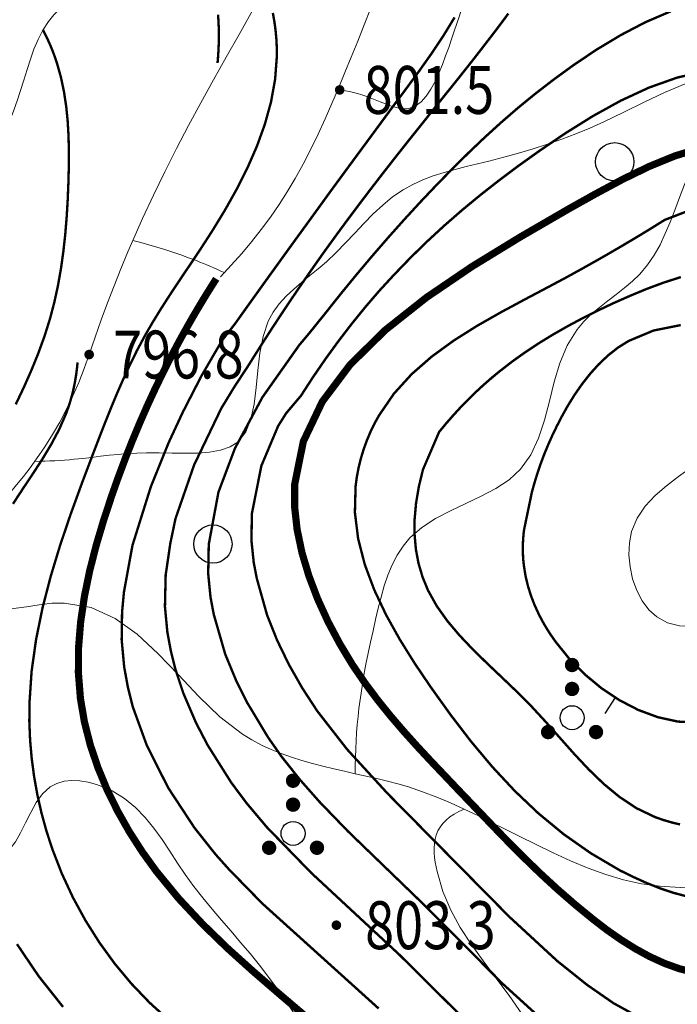
# Model space of a CAD drawing. Extents: x 36625626 to 36630339, y 3119527 to 3122451.
# Drawn here: x 36627091 to 36627146, y 3120050 to 3120133 of the extents above; entities that cross this region are included whole.
import ezdxf
from ezdxf.enums import TextEntityAlignment as Align

# ---------------------------------------------------------------- set-up
doc = ezdxf.new("R2010")
doc.units = 0
doc.header["$LTSCALE"] = 2
doc.layers.get('0').update_dxf_attribs({"linetype": 'CONTINUOUS'})
for name, color, linetype in [('DGX', 254, 'CONTINUOUS'), ('DGXJ', 253, 'CONTINUOUS'), ('DMTZ', 253, 'CONTINUOUS'), ('GCD', 250, 'CONTINUOUS'), ('ZBTZ', 253, 'CONTINUOUS')]:
    doc.layers.add(name, color=color, linetype=linetype)
doc.styles.add('HZ', font='rs.shx', dxfattribs={"width": 0.8, "bigfont": 'hztxt.shx'})
doc.linetypes.add('10421', pattern='A,2,[150,AAA.SHX,S=1,R=0,X=0,Y=1],1e-11', length=2)
doc.linetypes.add('1161', pattern='A,0,[149,AAA.SHX,S=0.15,R=0,X=0,Y=0],-1.6', length=1.6)

# ---------------------------------------------------------------- blocks, each defined once
blk = doc.blocks.new('GC200')
at = {"linetype": 'Continuous', "const_width": 0.2, "flags": 128}
blk.add_lwpolyline([(-0.1, 0, 1), (0.1, 0, 1)], format="xyb", close=True, dxfattribs=at)
blk = doc.blocks.new('GC160')
at = {"const_width": 0.3}
for points in [[(-0.15, 2.2, 1), (0.15, 2.2, 1)], [(-0.15, 1.2, 1), (0.15, 1.2, 1)], [(-1.15, -0.6, 1), (-0.85, -0.6, 1)], [(0.85, -0.6, 1), (1.15, -0.6, 1)]]:
    blk.add_lwpolyline(points, format="xyb", close=True, dxfattribs=at)
blk.add_circle((0, 0), 0.5)
blk = doc.blocks.new('GC122')
blk.add_circle((0, 0), 0.8)

msp = doc.modelspace()

# ---------------------------------------------------------------- linework, layer by layer
at = {"layer": 'DGX', "linetype": 'Continuous'}
msp.add_line((36627141.186, 3120076.051, 816), (36627140.299, 3120074.72, 816), dxfattribs=at)
at = {"layer": 'DGX', "linetype": 'Continuous', "lineweight": 0, "const_width": 0.2, "flags": 128}
for points, elevation in [([(36627103.874, 3120049.112), (36627102.269, 3120050.567), (36627100.766, 3120052.137), (36627099.369, 3120053.812), (36627098.084, 3120055.581), (36627096.914, 3120057.435), (36627095.865, 3120059.362), (36627094.942, 3120061.352), (36627094.149, 3120063.395), (36627093.667, 3120064.876), (36627093.253, 3120066.374), (36627092.909, 3120067.888), (36627092.635, 3120069.412), (36627092.431, 3120070.943), (36627092.296, 3120072.479), (36627092.233, 3120074.015), (36627092.24, 3120075.548), (36627092.421, 3120078.23), (36627092.795, 3120080.892), (36627093.336, 3120083.536), (36627094.017, 3120086.163), (36627094.81, 3120088.773), (36627095.689, 3120091.367), (36627096.627, 3120093.946), (36627097.597, 3120096.51), (36627098.076, 3120097.757), (36627098.56, 3120098.998), (36627099.055, 3120100.231), (36627099.564, 3120101.453), (36627100.094, 3120102.662), (36627100.647, 3120103.855), (36627101.229, 3120105.03), (36627101.845, 3120106.184), (36627102.497, 3120107.316), (36627103.18, 3120108.431), (36627103.887, 3120109.534), (36627104.613, 3120110.631), (36627105.349, 3120111.728), (36627106.089, 3120112.831), (36627106.827, 3120113.945), (36627107.555, 3120115.077), (36627108.587, 3120116.768), (36627109.561, 3120118.503), (36627110.455, 3120120.277), (36627111.246, 3120122.085), (36627111.909, 3120123.92), (36627112.423, 3120125.779), (36627112.763, 3120127.656), (36627112.908, 3120129.545), (36627112.907, 3120130.277), (36627112.872, 3120131.011), (36627112.806, 3120131.746), (36627112.706, 3120132.481), (36627112.574, 3120133.218)], 798), ([(36627127.761, 3120132.844), (36627126.812, 3120131.291), (36627125.797, 3120129.774), (36627124.74, 3120128.282), (36627123.664, 3120126.819), (36627122.753, 3120125.597), (36627121.846, 3120124.365), (36627120.939, 3120123.135), (36627120.035, 3120121.908), (36627119.131, 3120120.682), (36627118.23, 3120119.456), (36627117.33, 3120118.23), (36627116.432, 3120116.988), (36627115.423, 3120115.596), (36627114.416, 3120114.212), (36627113.412, 3120112.825), (36627112.409, 3120111.435), (36627111.408, 3120110.043), (36627110.409, 3120108.648), (36627109.412, 3120107.25), (36627108.358, 3120105.896), (36627108.302, 3120105.807), (36627106.603, 3120102.887), (36627105.054, 3120099.876), (36627103.865, 3120097.316), (36627102.381, 3120093.642), (36627100.851, 3120088.765), (36627100.135, 3120084.848), (36627099.978, 3120083.148), (36627099.946, 3120080.871), (36627100.154, 3120078.605), (36627100.46, 3120076.925), (36627100.875, 3120075.268), (36627102.04, 3120072.061), (36627103.831, 3120068.505), (36627106.017, 3120065.178), (36627107.783, 3120062.95), (36627108.921, 3120061.679), (36627111.702, 3120058.834), (36627121.416, 3120050.07)], 802), ([(36627132.254, 3120133.166), (36627131.652, 3120132.359), (36627131.051, 3120131.561), (36627130.364, 3120130.67), (36627129.675, 3120129.777), (36627128.98, 3120128.891), (36627128.281, 3120128.009), (36627127.579, 3120127.131), (36627126.874, 3120126.255), (36627126.169, 3120125.38), (36627125.468, 3120124.495), (36627124.518, 3120123.308), (36627123.568, 3120122.113), (36627122.623, 3120120.915), (36627121.684, 3120119.711), (36627120.752, 3120118.502), (36627119.827, 3120117.286), (36627118.911, 3120116.065), (36627118.002, 3120114.833), (36627116.872, 3120113.275), (36627115.762, 3120111.703), (36627114.669, 3120110.12), (36627113.593, 3120108.525), (36627112.534, 3120106.918), (36627111.492, 3120105.3), (36627110.467, 3120103.669), (36627109.406, 3120102.06), (36627108.271, 3120100.198), (36627105.998, 3120095.467), (36627104.439, 3120090.973), (36627104.007, 3120088.897), (36627103.622, 3120086.274), (36627103.561, 3120083.624), (36627103.762, 3120081.512), (36627104.051, 3120079.947), (36627104.434, 3120078.401), (36627105.104, 3120076.388), (36627106.147, 3120073.951), (36627107.126, 3120072.069), (36627109.105, 3120068.933), (36627110.372, 3120067.235), (36627112.078, 3120065.21), (36627115.767, 3120061.414), (36627123.147, 3120054.563), (36627131.057, 3120046.715)], 804), ([(36627145.834, 3120133.357), (36627143.713, 3120132.446), (36627141.628, 3120131.357), (36627139.601, 3120130.138), (36627137.656, 3120128.829), (36627136.058, 3120127.666), (36627134.53, 3120126.49), (36627133.062, 3120125.291), (36627131.648, 3120124.068), (36627130.277, 3120122.822), (36627128.944, 3120121.553), (36627127.64, 3120120.262), (36627126.357, 3120118.958), (36627124.967, 3120117.494), (36627123.591, 3120115.999), (36627122.231, 3120114.477), (36627120.886, 3120112.927), (36627119.557, 3120111.351), (36627118.243, 3120109.747), (36627116.945, 3120108.115), (36627115.627, 3120106.48), (36627114.778, 3120105.47), (36627111.715, 3120101.134), (36627109.408, 3120096.852), (36627108.028, 3120093.181), (36627107.222, 3120088.834), (36627107.175, 3120086.376), (36627107.369, 3120084.418), (36627107.643, 3120082.968), (36627108.597, 3120079.663), (36627109.538, 3120077.391), (36627110.42, 3120075.634), (36627112.194, 3120072.689), (36627113.323, 3120071.083), (36627114.854, 3120069.165), (36627116.478, 3120067.326), (36627118.866, 3120064.856), (36627125.228, 3120058.712), (36627131.827, 3120052.09), (36627135.471, 3120048.785)], 806), ([(36627107.999, 3120133.069), (36627108.031, 3120132.565), (36627108.053, 3120132.061), (36627108.063, 3120131.557), (36627108.063, 3120131.053), (36627108.052, 3120130.549), (36627108.031, 3120130.045), (36627107.998, 3120129.542), (36627107.955, 3120129.038)], 796), ([(36627091.095, 3120100.52), (36627091.761, 3120101.924), (36627092.389, 3120103.338), (36627092.971, 3120104.765), (36627093.497, 3120106.209), (36627093.957, 3120107.672), (36627094.321, 3120109.054), (36627094.625, 3120110.454), (36627094.875, 3120111.869), (36627095.075, 3120113.296), (36627095.233, 3120114.736), (36627095.352, 3120116.184), (36627095.439, 3120117.641), (36627095.498, 3120119.103), (36627095.53, 3120120.372), (36627095.536, 3120121.64), (36627095.508, 3120122.904), (36627095.436, 3120124.16), (36627095.312, 3120125.405), (36627095.126, 3120126.636), (36627094.87, 3120127.849), (36627094.534, 3120129.041), (36627094.416, 3120129.394), (36627094.29, 3120129.745), (36627094.157, 3120130.093), (36627094.015, 3120130.439), (36627093.865, 3120130.783), (36627093.707, 3120131.125), (36627093.542, 3120131.465), (36627093.368, 3120131.802)], 794), ([(36627148.742, 3120128.351), (36627146.369, 3120127.82), (36627143.994, 3120126.977), (36627141.637, 3120125.885), (36627139.317, 3120124.603), (36627137.055, 3120123.191), (36627134.872, 3120121.715), (36627133.163, 3120120.495), (36627131.515, 3120119.264), (36627129.924, 3120118.017), (36627128.387, 3120116.749), (36627126.901, 3120115.454), (36627125.462, 3120114.128), (36627124.068, 3120112.765), (36627122.715, 3120111.362), (36627121.503, 3120110.049), (36627120.326, 3120108.68), (36627119.181, 3120107.271), (36627118.069, 3120105.824), (36627116.988, 3120104.337), (36627115.939, 3120102.81), (36627114.922, 3120101.244), (36627113.687, 3120099.783), (36627113.02, 3120098.722), (36627111.616, 3120095.389), (36627110.822, 3120091.393), (36627110.79, 3120089.129), (36627110.977, 3120087.325), (36627111.234, 3120085.99), (36627112.091, 3120082.937), (36627112.929, 3120080.832), (36627113.918, 3120078.793), (36627115.039, 3120076.826), (36627116.275, 3120074.93), (36627118.776, 3120071.718), (36627122.138, 3120068.049), (36627132.331, 3120057.732), (36627136.331, 3120054.044), (36627138.806, 3120052.061), (36627141.039, 3120050.513), (36627143.813, 3120048.988)], 808), ([(36627147.217, 3120116.662), (36627145.313, 3120115.93), (36627144.17, 3120115.216), (36627143.014, 3120114.514), (36627141.843, 3120113.817), (36627140.656, 3120113.126), (36627139.454, 3120112.439), (36627138.237, 3120111.757), (36627137.005, 3120111.08), (36627135.76, 3120110.416), (36627133.703, 3120109.33), (36627131.646, 3120108.225), (36627129.625, 3120107.075), (36627127.681, 3120105.848), (36627125.852, 3120104.517), (36627124.175, 3120103.05), (36627122.691, 3120101.419), (36627121.439, 3120099.592), (36627121.066, 3120098.92), (36627120.726, 3120098.215), (36627120.422, 3120097.49), (36627120.155, 3120096.749), (36627119.927, 3120095.995), (36627119.739, 3120095.233), (36627119.592, 3120094.466), (36627119.489, 3120093.687), (36627119.431, 3120091.48), (36627119.703, 3120089.3), (36627120.258, 3120087.145), (36627121.052, 3120085.021), (36627122.042, 3120082.933), (36627123.185, 3120080.884), (36627124.436, 3120078.881), (36627125.755, 3120076.932), (36627127.414, 3120074.616), (36627129.128, 3120072.379), (36627130.914, 3120070.25), (36627132.789, 3120068.239), (36627134.773, 3120066.358), (36627136.885, 3120064.619), (36627139.145, 3120063.035), (36627141.575, 3120061.604), (36627142.678, 3120061.062), (36627143.807, 3120060.551), (36627144.957, 3120060.097), (36627146.119, 3120059.711), (36627147.287, 3120059.405)], 812), ([(36627146.66, 3120111.154), (36627145.23, 3120110.695), (36627143.812, 3120110.168), (36627142.41, 3120109.587), (36627141.029, 3120108.976), (36627139.741, 3120108.367), (36627138.473, 3120107.731), (36627137.228, 3120107.067), (36627136.008, 3120106.371), (36627134.817, 3120105.642), (36627133.655, 3120104.874), (36627132.526, 3120104.067), (36627131.428, 3120103.213), (36627130.761, 3120102.659), (36627130.106, 3120102.082), (36627129.465, 3120101.487), (36627128.838, 3120100.872), (36627128.225, 3120100.24), (36627127.627, 3120099.588), (36627127.043, 3120098.918), (36627126.47, 3120098.225), (36627125.117, 3120095.079), (36627124.773, 3120093.659), (36627124.54, 3120092.277), (36627124.421, 3120090.944), (36627124.416, 3120089.661), (36627124.525, 3120088.427), (36627124.747, 3120087.243), (36627125.083, 3120086.108), (36627125.531, 3120085.011), (36627126.263, 3120083.691), (36627127.155, 3120082.437), (36627128.172, 3120081.232), (36627129.286, 3120080.06), (36627130.465, 3120078.906), (36627131.68, 3120077.753), (36627132.9, 3120076.587), (36627134.1, 3120075.391), (36627135.349, 3120074.036), (36627136.558, 3120072.674), (36627137.756, 3120071.328), (36627138.97, 3120070.032), (36627140.226, 3120068.821), (36627141.552, 3120067.729), (36627142.973, 3120066.791), (36627144.513, 3120066.055), (36627145.187, 3120065.82), (36627145.883, 3120065.613), (36627146.594, 3120065.444)], 814), ([(36627148.089, 3120073.943), (36627146.418, 3120074.033), (36627144.754, 3120074.396), (36627143.118, 3120075), (36627141.535, 3120075.819), (36627140.027, 3120076.824), (36627138.62, 3120077.99), (36627137.335, 3120079.288), (36627136.201, 3120080.697), (36627135.692, 3120081.426), (36627135.23, 3120082.18), (36627134.817, 3120082.951), (36627134.454, 3120083.738), (36627134.143, 3120084.539), (36627133.888, 3120085.354), (36627133.69, 3120086.18), (36627133.554, 3120087.023), (36627133.509, 3120087.402), (36627133.48, 3120087.78), (36627133.464, 3120088.159), (36627133.459, 3120088.54), (36627133.467, 3120088.923), (36627133.488, 3120089.308), (36627133.521, 3120089.695), (36627133.569, 3120090.08), (36627134.22, 3120093.211), (36627134.443, 3120094.001), (36627134.687, 3120094.793), (36627134.956, 3120095.579), (36627135.25, 3120096.359), (36627135.569, 3120097.133), (36627135.912, 3120097.901), (36627136.279, 3120098.663), (36627136.669, 3120099.427), (36627137.208, 3120100.394), (36627137.787, 3120101.326), (36627138.412, 3120102.224), (36627139.084, 3120103.079), (36627139.807, 3120103.879), (36627140.582, 3120104.613), (36627141.413, 3120105.269), (36627142.3, 3120105.821), (36627144.38, 3120106.692), (36627146.654, 3120107.146)], 816), ([(36627096.259, 3120104.027), (36627096.204, 3120103.468), (36627096.131, 3120102.917), (36627096.04, 3120102.374), (36627095.93, 3120101.837), (36627095.801, 3120101.308), (36627095.655, 3120100.787), (36627095.489, 3120100.273), (36627095.306, 3120099.766), (36627094.729, 3120098.443), (36627094.048, 3120097.162), (36627093.293, 3120095.91), (36627092.492, 3120094.676), (36627091.672, 3120093.447), (36627090.864, 3120092.213)], 796), ([(36627091.202, 3120055.447), (36627093.014, 3120052.767), (36627095.047, 3120050.207)], 796)]:
    msp.add_lwpolyline(points, dxfattribs=dict(at, elevation=elevation))
at = {"layer": 'DGXJ', "linetype": 'Continuous', "lineweight": 0, "const_width": 0.6, "flags": 128}
for points, elevation in [([(36627148.284, 3120121.922), (36627146.174, 3120121.276), (36627144.016, 3120120.393), (36627141.821, 3120119.327), (36627139.599, 3120118.137), (36627137.365, 3120116.89), (36627133.231, 3120114.493), (36627129.204, 3120112.028), (36627125.412, 3120109.453), (36627121.982, 3120106.738), (36627119.039, 3120103.849), (36627116.71, 3120100.756), (36627115.122, 3120097.425), (36627114.398, 3120093.834), (36627114.393, 3120091.988), (36627114.602, 3120090.084), (36627115.006, 3120088.15), (36627115.585, 3120086.208), (36627116.317, 3120084.278), (36627117.184, 3120082.381), (36627118.165, 3120080.538), (36627119.238, 3120078.761), (36627120.238, 3120077.301), (36627121.285, 3120075.895), (36627122.373, 3120074.542), (36627123.495, 3120073.233), (36627124.642, 3120071.957), (36627125.807, 3120070.706), (36627126.984, 3120069.469), (36627128.162, 3120068.227), (36627129.485, 3120066.85), (36627130.815, 3120065.459), (36627132.157, 3120064.075), (36627133.522, 3120062.703), (36627134.918, 3120061.353), (36627136.355, 3120060.029), (36627137.842, 3120058.738), (36627139.391, 3120057.473), (36627140.505, 3120056.619), (36627141.651, 3120055.821), (36627142.829, 3120055.081), (36627144.038, 3120054.417), (36627145.279, 3120053.848), (36627146.549, 3120053.39), (36627147.85, 3120053.063)], 810), ([(36627107.846, 3120111.012), (36627107.36, 3120110.247), (36627106.883, 3120109.479), (36627106.415, 3120108.706), (36627105.956, 3120107.929), (36627105.507, 3120107.148), (36627105.067, 3120106.363), (36627104.636, 3120105.573), (36627104.214, 3120104.78), (36627103.483, 3120103.351), (36627102.78, 3120101.908), (36627102.105, 3120100.451), (36627101.458, 3120098.978), (36627100.837, 3120097.491), (36627100.242, 3120095.987), (36627099.672, 3120094.466), (36627099.127, 3120092.928), (36627098.442, 3120090.855), (36627097.818, 3120088.757), (36627097.277, 3120086.639), (36627096.838, 3120084.508), (36627096.52, 3120082.369), (36627096.345, 3120080.229), (36627096.331, 3120078.094), (36627096.5, 3120075.97), (36627096.828, 3120074.034), (36627097.313, 3120072.119), (36627097.944, 3120070.235), (36627098.708, 3120068.388), (36627099.592, 3120066.587), (36627100.583, 3120064.839), (36627101.67, 3120063.151), (36627102.839, 3120061.533), (36627104.707, 3120059.258), (36627106.704, 3120057.122), (36627108.801, 3120055.09), (36627110.974, 3120053.133), (36627113.196, 3120051.217), (36627115.439, 3120049.311)], 800)]:
    msp.add_lwpolyline(points, dxfattribs=dict(at, elevation=elevation))
at = {"layer": 'DMTZ', "linetype": '10421', "lineweight": 0, "flags": 128}
for points, elevation in [([(36627097.229, 3120104.686), (36627097.722, 3120106.136), (36627098.233, 3120107.578), (36627098.763, 3120109.011), (36627099.311, 3120110.435), (36627099.877, 3120111.85), (36627100.461, 3120113.257), (36627101.064, 3120114.655), (36627101.685, 3120116.044), (36627102.6, 3120118.006), (36627103.548, 3120119.953), (36627104.527, 3120121.886), (36627105.532, 3120123.808), (36627106.561, 3120125.72), (36627107.609, 3120127.625), (36627108.673, 3120129.525), (36627109.75, 3120131.422), (36627110.317, 3120132.415), (36627110.881, 3120133.41), (36627111.438, 3120134.408), (36627111.98, 3120135.41), (36627112.505, 3120136.42), (36627113.005, 3120137.438), (36627113.476, 3120138.467), (36627113.912, 3120139.507), (36627114.25, 3120140.394), (36627114.566, 3120141.289), (36627114.864, 3120142.192), (36627115.151, 3120143.101), (36627115.431, 3120144.017), (36627115.711, 3120144.937), (36627115.996, 3120145.861), (36627116.291, 3120146.787), (36627116.538, 3120147.534), (36627116.784, 3120148.281), (36627117.019, 3120149.03), (36627117.233, 3120149.78), (36627117.415, 3120150.532), (36627117.553, 3120151.284), (36627117.639, 3120152.038), (36627117.66, 3120152.794), (36627117.626, 3120153.397), (36627117.549, 3120153.999), (36627117.435, 3120154.6), (36627117.288, 3120155.2), (36627117.113, 3120155.796), (36627116.916, 3120156.387), (36627116.701, 3120156.974), (36627116.473, 3120157.554), (36627116.251, 3120158.094), (36627116.023, 3120158.628), (36627115.792, 3120159.159), (36627115.558, 3120159.686), (36627115.324, 3120160.212), (36627115.091, 3120160.737), (36627114.861, 3120161.263), (36627114.635, 3120161.791), (36627114.427, 3120162.291), (36627114.225, 3120162.794), (36627114.028, 3120163.3), (36627113.836, 3120163.809), (36627113.65, 3120164.321), (36627113.468, 3120164.835), (36627113.293, 3120165.352), (36627113.122, 3120165.872)], 796.235), ([(36627121.319, 3119853.642), (36627127.79, 3119870.557), (36627135.256, 3119904.388), (36627137.247, 3119929.76), (36627126.224, 3119964.95), (36627125.37, 3119966.499), (36627124.537, 3119968.061), (36627123.726, 3119969.634), (36627122.937, 3119971.219), (36627122.17, 3119972.815), (36627121.425, 3119974.424), (36627120.701, 3119976.045), (36627119.999, 3119977.677), (36627119.37, 3119979.19), (36627118.747, 3119980.706), (36627118.12, 3119982.219), (36627117.476, 3119983.723), (36627116.804, 3119985.21), (36627116.091, 3119986.675), (36627115.327, 3119988.11), (36627114.5, 3119989.51), (36627114.112, 3119990.114), (36627113.711, 3119990.71), (36627113.297, 3119991.298), (36627112.872, 3119991.879), (36627112.435, 3119992.452), (36627111.989, 3119993.018), (36627111.535, 3119993.578), (36627111.072, 3119994.13), (36627109.227, 3119996.201), (36627107.298, 3119998.19), (36627105.3, 3120000.112), (36627103.249, 3120001.982), (36627101.161, 3120003.815), (36627099.054, 3120005.625), (36627096.942, 3120007.428), (36627094.843, 3120009.239), (36627093.229, 3120010.659), (36627091.629, 3120012.092), (36627090.039, 3120013.537), (36627088.458, 3120014.991), (36627086.882, 3120016.456), (36627085.308, 3120017.929), (36627083.733, 3120019.409), (36627082.154, 3120020.896), (36627080.197, 3120022.744), (36627078.253, 3120024.615), (36627076.349, 3120026.521), (36627074.509, 3120028.477), (36627072.758, 3120030.496), (36627071.122, 3120032.592), (36627069.624, 3120034.779), (36627068.291, 3120037.07), (36627067.99, 3120037.651), (36627067.698, 3120038.238), (36627067.411, 3120038.828), (36627067.126, 3120039.419), (36627066.841, 3120040.01), (36627066.551, 3120040.599), (36627066.255, 3120041.184), (36627065.949, 3120041.763), (36627065.569, 3120042.442), (36627065.172, 3120043.11), (36627064.758, 3120043.769), (36627064.33, 3120044.42), (36627063.889, 3120045.063), (36627063.436, 3120045.7), (36627062.972, 3120046.331), (36627062.498, 3120046.957), (36627061.58, 3120048.136), (36627060.651, 3120049.31), (36627059.733, 3120050.491), (36627058.845, 3120051.687), (36627058.006, 3120052.91), (36627057.238, 3120054.168), (36627056.56, 3120055.472), (36627055.992, 3120056.832), (36627055.892, 3120057.116), (36627055.797, 3120057.403), (36627055.709, 3120057.691), (36627055.627, 3120057.982), (36627055.552, 3120058.273), (36627055.484, 3120058.566), (36627055.424, 3120058.86), (36627055.372, 3120059.155), (36627055.242, 3120060.359), (36627055.23, 3120061.568), (36627055.316, 3120062.781), (36627055.481, 3120063.997), (36627055.703, 3120065.217), (36627055.963, 3120066.439), (36627056.24, 3120067.665), (36627056.514, 3120068.892), (36627056.817, 3120070.352), (36627057.102, 3120071.81), (36627057.387, 3120073.259), (36627057.687, 3120074.695), (36627058.017, 3120076.112), (36627058.394, 3120077.504), (36627058.833, 3120078.866), (36627059.35, 3120080.193), (36627060.025, 3120081.616), (36627060.796, 3120083), (36627061.643, 3120084.353), (36627062.546, 3120085.688), (36627063.486, 3120087.012), (36627064.444, 3120088.337), (36627065.399, 3120089.673), (36627066.334, 3120091.029), (36627067.138, 3120092.259), (36627067.925, 3120093.496), (36627068.714, 3120094.726), (36627069.52, 3120095.932), (36627070.361, 3120097.098), (36627071.252, 3120098.207), (36627072.21, 3120099.243), (36627073.253, 3120100.191), (36627073.878, 3120100.679), (36627074.528, 3120101.142), (36627075.196, 3120101.588), (36627075.873, 3120102.026), (36627076.554, 3120102.462), (36627077.231, 3120102.906), (36627077.896, 3120103.366), (36627078.544, 3120103.849), (36627079.202, 3120104.391), (36627079.831, 3120104.966), (36627080.433, 3120105.571), (36627081.006, 3120106.203), (36627081.552, 3120106.861), (36627082.07, 3120107.54), (36627082.56, 3120108.239), (36627083.022, 3120108.955), (36627083.643, 3120110.014), (36627084.217, 3120111.097), (36627084.755, 3120112.199), (36627085.269, 3120113.313), (36627085.77, 3120114.434), (36627086.267, 3120115.555), (36627086.774, 3120116.672), (36627087.299, 3120117.777), (36627087.804, 3120118.777), (36627088.324, 3120119.768), (36627088.85, 3120120.757), (36627089.372, 3120121.748), (36627089.88, 3120122.749), (36627090.363, 3120123.764), (36627090.812, 3120124.8), (36627091.218, 3120125.862), (36627091.506, 3120126.727), (36627091.775, 3120127.603), (36627092.041, 3120128.479), (36627092.317, 3120129.345), (36627092.621, 3120130.192), (36627092.966, 3120131.008), (36627093.368, 3120131.785), (36627093.842, 3120132.512), (36627094.288, 3120133.062), (36627094.781, 3120133.579), (36627095.311, 3120134.072), (36627095.866, 3120134.548), (36627096.437, 3120135.015), (36627097.012, 3120135.48), (36627097.581, 3120135.95), (36627098.133, 3120136.434), (36627098.856, 3120137.136), (36627099.533, 3120137.873), (36627100.171, 3120138.644), (36627100.775, 3120139.443), (36627101.352, 3120140.268), (36627101.909, 3120141.114), (36627102.451, 3120141.979), (36627102.986, 3120142.858), (36627103.362, 3120143.488), (36627103.727, 3120144.125), (36627104.073, 3120144.769), (36627104.39, 3120145.421), (36627104.667, 3120146.082), (36627104.896, 3120146.753), (36627105.068, 3120147.435), (36627105.171, 3120148.128), (36627105.195, 3120148.477), (36627105.204, 3120148.829), (36627105.2, 3120149.182), (36627105.188, 3120149.538), (36627105.171, 3120149.894), (36627105.153, 3120150.25), (36627105.137, 3120150.607), (36627105.126, 3120150.963), (36627105.137, 3120151.824), (36627105.201, 3120152.678), (36627105.319, 3120153.525), (36627105.492, 3120154.366), (36627105.718, 3120155.201), (36627105.998, 3120156.029), (36627106.331, 3120156.85), (36627106.719, 3120157.665)], 788.635), ([(36627108.2, 3120111.189), (36627109.104, 3120112.139), (36627109.972, 3120113.111), (36627110.805, 3120114.104), (36627111.603, 3120115.118), (36627112.366, 3120116.152), (36627113.093, 3120117.209), (36627113.785, 3120118.286), (36627114.442, 3120119.384), (36627115.115, 3120120.598), (36627115.752, 3120121.834), (36627116.359, 3120123.089), (36627116.94, 3120124.358), (36627117.501, 3120125.64), (36627118.047, 3120126.931), (36627118.585, 3120128.228), (36627119.118, 3120129.528), (36627119.668, 3120130.87), (36627120.211, 3120132.213), (36627120.741, 3120133.56), (36627121.249, 3120134.912), (36627121.729, 3120136.271), (36627122.171, 3120137.639), (36627122.569, 3120139.019), (36627122.914, 3120140.412), (36627123.114, 3120141.357), (36627123.292, 3120142.308), (36627123.453, 3120143.263), (36627123.601, 3120144.222), (36627123.74, 3120145.183), (36627123.877, 3120146.145), (36627124.015, 3120147.107), (36627124.16, 3120148.067), (36627124.306, 3120148.969), (36627124.462, 3120149.869), (36627124.627, 3120150.767), (36627124.803, 3120151.662), (36627124.989, 3120152.556), (36627125.185, 3120153.447), (36627125.39, 3120154.336), (36627125.606, 3120155.223)], 800.435)]:
    msp.add_lwpolyline(points, dxfattribs=dict(at, elevation=elevation))
at = {"layer": 'ZBTZ', "linetype": '1161', "lineweight": 0, "flags": 128}
for points, elevation in [([(36627188.117, 3120138.859), (36627188.013, 3120138.623), (36627187.9, 3120138.397), (36627187.778, 3120138.182), (36627187.647, 3120137.977), (36627187.507, 3120137.784), (36627187.358, 3120137.601), (36627187.201, 3120137.429), (36627187.034, 3120137.267), (36627186.361, 3120136.77), (36627185.592, 3120136.402), (36627184.748, 3120136.152), (36627183.851, 3120136.007), (36627182.921, 3120135.958), (36627181.979, 3120135.992), (36627181.047, 3120136.098), (36627180.145, 3120136.266), (36627178.786, 3120136.643), (36627177.532, 3120137.142), (36627176.354, 3120137.753), (36627175.222, 3120138.467), (36627174.109, 3120139.275), (36627172.984, 3120140.169), (36627171.82, 3120141.14), (36627170.587, 3120142.178), (36627168.213, 3120144.12), (36627165.647, 3120146.087), (36627163, 3120147.926), (36627160.38, 3120149.481), (36627157.898, 3120150.596), (36627155.662, 3120151.116), (36627153.783, 3120150.887), (36627152.369, 3120149.753), (36627151.909, 3120148.908), (36627151.571, 3120147.89), (36627151.356, 3120146.748), (36627151.268, 3120145.527), (36627151.309, 3120144.274), (36627151.483, 3120143.037), (36627151.791, 3120141.861), (36627152.236, 3120140.794), (36627152.998, 3120139.644), (36627153.954, 3120138.7), (36627155.072, 3120137.917), (36627156.319, 3120137.251), (36627157.663, 3120136.656), (36627159.072, 3120136.088), (36627160.513, 3120135.501), (36627161.954, 3120134.852), (36627162.477, 3120134.588), (36627162.984, 3120134.305), (36627163.464, 3120134), (36627163.905, 3120133.669), (36627164.295, 3120133.309), (36627164.623, 3120132.915), (36627164.878, 3120132.484), (36627165.047, 3120132.013), (36627165.116, 3120131.592), (36627165.125, 3120131.152), (36627165.077, 3120130.701), (36627164.979, 3120130.251), (36627164.835, 3120129.811), (36627164.649, 3120129.393), (36627164.428, 3120129.005), (36627164.176, 3120128.658), (36627163.348, 3120127.952), (36627162.352, 3120127.572), (36627161.221, 3120127.454), (36627159.984, 3120127.531), (36627158.672, 3120127.737), (36627157.318, 3120128.008), (36627155.95, 3120128.277), (36627154.601, 3120128.478), (36627152.571, 3120128.551), (36627150.644, 3120128.346), (36627148.802, 3120127.914), (36627147.025, 3120127.306), (36627145.297, 3120126.571), (36627143.599, 3120125.761), (36627141.912, 3120124.925), (36627140.218, 3120124.115), (36627139.062, 3120123.605), (36627137.895, 3120123.127), (36627136.715, 3120122.68), (36627135.523, 3120122.262), (36627134.317, 3120121.871), (36627133.097, 3120121.505), (36627131.862, 3120121.163), (36627130.613, 3120120.841), (36627129.676, 3120120.613), (36627128.737, 3120120.386), (36627127.804, 3120120.148), (36627126.883, 3120119.89), (36627125.981, 3120119.602), (36627125.105, 3120119.273), (36627124.263, 3120118.892), (36627123.461, 3120118.45), (36627122.581, 3120117.849), (36627121.752, 3120117.168), (36627120.959, 3120116.426), (36627120.188, 3120115.641), (36627119.425, 3120114.832), (36627118.656, 3120114.016), (36627117.867, 3120113.211), (36627117.045, 3120112.437), (36627116.366, 3120111.855), (36627115.675, 3120111.289), (36627114.987, 3120110.725), (36627114.32, 3120110.15), (36627113.69, 3120109.55), (36627113.115, 3120108.912), (36627112.611, 3120108.22), (36627112.195, 3120107.462), (36627111.754, 3120106.195), (36627111.481, 3120104.809), (36627111.309, 3120103.366), (36627111.173, 3120101.926), (36627111.006, 3120100.549), (36627110.744, 3120099.297), (36627110.318, 3120098.229), (36627109.665, 3120097.407), (36627109.001, 3120096.982), (36627108.201, 3120096.7), (36627107.291, 3120096.533), (36627106.298, 3120096.454), (36627105.247, 3120096.437), (36627104.165, 3120096.454), (36627103.079, 3120096.479), (36627102.014, 3120096.485), (36627101.206, 3120096.462), (36627100.423, 3120096.415), (36627099.66, 3120096.35), (36627098.913, 3120096.273), (36627098.176, 3120096.188), (36627097.444, 3120096.1), (36627096.714, 3120096.016), (36627095.98, 3120095.94), (36627095.579, 3120095.904), (36627095.175, 3120095.872), (36627094.768, 3120095.844), (36627094.359, 3120095.819), (36627093.948, 3120095.799), (36627093.534, 3120095.783), (36627093.117, 3120095.77), (36627092.698, 3120095.762)], 795.835), ([(36627085.136, 3120086.353), (36627085.321, 3120085.905), (36627085.523, 3120085.489), (36627085.743, 3120085.11), (36627085.98, 3120084.769), (36627086.235, 3120084.466), (36627086.507, 3120084.2), (36627086.797, 3120083.972), (36627087.104, 3120083.775), (36627087.942, 3120083.48), (36627088.869, 3120083.349), (36627089.865, 3120083.36), (36627090.91, 3120083.468), (36627091.984, 3120083.627), (36627093.067, 3120083.792), (36627094.14, 3120083.916), (36627095.182, 3120083.932), (36627097.391, 3120083.566), (36627099.391, 3120082.653), (36627101.237, 3120081.321), (36627102.983, 3120079.701), (36627104.681, 3120077.924), (36627106.386, 3120076.123), (36627108.152, 3120074.428), (36627110.033, 3120072.977), (36627110.813, 3120072.503), (36627111.616, 3120072.075), (36627112.439, 3120071.694), (36627113.279, 3120071.354), (36627114.135, 3120071.05), (36627115.002, 3120070.778), (36627115.878, 3120070.532), (36627116.76, 3120070.3), (36627117.659, 3120070.082), (36627118.56, 3120069.88), (36627119.46, 3120069.682), (36627120.359, 3120069.484), (36627121.255, 3120069.28), (36627122.145, 3120069.064), (36627123.028, 3120068.83), (36627123.903, 3120068.579), (36627125.091, 3120068.17), (36627126.263, 3120067.726), (36627127.422, 3120067.241), (36627128.571, 3120066.724), (36627129.715, 3120066.179), (36627130.855, 3120065.616), (36627131.997, 3120065.04), (36627133.142, 3120064.47), (36627134.565, 3120063.756), (36627136, 3120063.061), (36627137.447, 3120062.403), (36627138.908, 3120061.799), (36627140.382, 3120061.268), (36627141.871, 3120060.825), (36627143.375, 3120060.49), (36627144.894, 3120060.278), (36627146.613, 3120060.176), (36627148.339, 3120060.284), (36627150.06, 3120060.573), (36627151.762, 3120061.041), (36627153.433, 3120061.692), (36627155.06, 3120062.525), (36627156.629, 3120063.541), (36627158.129, 3120064.773), (36627158.734, 3120065.345), (36627159.329, 3120065.909), (36627159.917, 3120066.458), (36627160.504, 3120066.97), (36627161.091, 3120067.421), (36627161.685, 3120067.789), (36627162.288, 3120068.049), (36627162.906, 3120068.161), (36627163.58, 3120068.162), (36627164.272, 3120067.999), (36627164.979, 3120067.725), (36627165.697, 3120067.371), (36627166.426, 3120066.969), (36627167.161, 3120066.548), (36627167.9, 3120066.142), (36627168.64, 3120065.758), (36627171.138, 3120065.051), (36627173.614, 3120065.107), (36627176.061, 3120065.801), (36627178.474, 3120067.019), (36627180.845, 3120068.645), (36627183.17, 3120070.565), (36627185.441, 3120072.661), (36627187.653, 3120074.826), (36627190.619, 3120077.792), (36627193.407, 3120080.687), (36627195.966, 3120083.574), (36627198.244, 3120086.499), (36627200.189, 3120089.51), (36627201.752, 3120092.655), (36627202.88, 3120095.98), (36627203.522, 3120099.521), (36627203.625, 3120100.809), (36627203.693, 3120102.093), (36627203.751, 3120103.383), (36627203.825, 3120104.664), (36627203.942, 3120105.924), (36627204.128, 3120107.148), (36627204.409, 3120108.323), (36627204.812, 3120109.415), (36627205.453, 3120110.604), (36627206.255, 3120111.732), (36627207.179, 3120112.807), (36627208.187, 3120113.854), (36627209.24, 3120114.897), (36627210.154, 3120115.813), (36627210.579, 3120116.192), (36627210.985, 3120116.598), (36627211.37, 3120117.017), (36627211.735, 3120117.449), (36627212.08, 3120117.894), (36627212.405, 3120118.352), (36627212.71, 3120118.822), (36627212.995, 3120119.32), (36627213.368, 3120120.036), (36627213.698, 3120120.776), (36627213.98, 3120121.539), (36627214.212, 3120122.321), (36627214.392, 3120123.121), (36627214.515, 3120123.935), (36627214.58, 3120124.762), (36627214.584, 3120125.6), (36627214.515, 3120126.508), (36627214.37, 3120127.42), (36627214.148, 3120128.316), (36627213.847, 3120129.182), (36627213.469, 3120130.004), (36627213.011, 3120130.771), (36627212.474, 3120131.468), (36627211.857, 3120132.092), (36627211.099, 3120132.686), (36627210.269, 3120133.169), (36627209.393, 3120133.593), (36627208.493, 3120133.988), (36627207.596, 3120134.381), (36627206.724, 3120134.798), (36627205.902, 3120135.268), (36627205.154, 3120135.792), (36627204.603, 3120136.299), (36627204.108, 3120136.892), (36627203.656, 3120137.534), (36627203.234, 3120138.212), (36627202.83, 3120138.912), (36627202.433, 3120139.623), (36627202.029, 3120140.332), (36627201.606, 3120141.05), (36627201.432, 3120141.344), (36627201.254, 3120141.604), (36627201.07, 3120141.859), (36627200.88, 3120142.108), (36627200.684, 3120142.349), (36627200.482, 3120142.584), (36627200.274, 3120142.81), (36627200.058, 3120142.999), (36627199.582, 3120143.426), (36627199.074, 3120143.813), (36627198.534, 3120144.159), (36627197.962, 3120144.464), (36627197.358, 3120144.729), (36627196.722, 3120144.953), (36627196.055, 3120145.136), (36627195.355, 3120145.278)], 795.035), ([(36627117.984, 3120126.813), (36627118.312, 3120126.77), (36627118.644, 3120126.715), (36627118.979, 3120126.647), (36627119.317, 3120126.568), (36627119.658, 3120126.475), (36627120.002, 3120126.371), (36627120.35, 3120126.254), (36627120.701, 3120126.125), (36627121.125, 3120125.956), (36627121.551, 3120125.78), (36627121.975, 3120125.61), (36627122.393, 3120125.457), (36627122.802, 3120125.332), (36627123.199, 3120125.246), (36627123.581, 3120125.211), (36627123.943, 3120125.239), (36627124.475, 3120125.428), (36627124.956, 3120125.777), (36627125.389, 3120126.256), (36627125.78, 3120126.837), (36627126.132, 3120127.493), (36627126.451, 3120128.195), (36627126.74, 3120128.915), (36627127.006, 3120129.624), (36627127.266, 3120130.341), (36627127.508, 3120131.024), (36627127.736, 3120131.684), (36627127.953, 3120132.332), (36627128.164, 3120132.978), (36627128.374, 3120133.633), (36627128.584, 3120134.306), (36627128.801, 3120135.009), (36627128.912, 3120135.374), (36627129.017, 3120135.744), (36627129.112, 3120136.115), (36627129.187, 3120136.483), (36627129.236, 3120136.842), (36627129.253, 3120137.189), (36627129.229, 3120137.518), (36627129.158, 3120137.826), (36627128.941, 3120138.261), (36627128.609, 3120138.639), (36627128.184, 3120138.97), (36627127.686, 3120139.263), (36627127.135, 3120139.527), (36627126.553, 3120139.77), (36627125.96, 3120140.003), (36627125.377, 3120140.233), (36627125.06, 3120140.365), (36627124.753, 3120140.499), (36627124.455, 3120140.636), (36627124.168, 3120140.775), (36627123.89, 3120140.916), (36627123.621, 3120141.059), (36627123.363, 3120141.204), (36627123.114, 3120141.352)], 801.435), ([(36627163.58, 3120068.162), (36627164.018, 3120068.777), (36627164.447, 3120069.391), (36627164.867, 3120070.004), (36627165.279, 3120070.617), (36627165.681, 3120071.229), (36627166.075, 3120071.84), (36627166.461, 3120072.45), (36627166.837, 3120073.06), (36627167.449, 3120074.082), (36627168.037, 3120075.111), (36627168.605, 3120076.156), (36627169.152, 3120077.225), (36627169.681, 3120078.327), (36627170.193, 3120079.471), (36627170.69, 3120080.665), (36627171.174, 3120081.919), (36627171.542, 3120082.95), (36627171.877, 3120084.003), (36627172.154, 3120085.058), (36627172.346, 3120086.096), (36627172.43, 3120087.095), (36627172.378, 3120088.036), (36627172.167, 3120088.899), (36627171.769, 3120089.663), (36627171.225, 3120090.265), (36627170.532, 3120090.768), (36627169.721, 3120091.173), (36627168.82, 3120091.48), (36627167.861, 3120091.691), (36627166.874, 3120091.806), (36627165.888, 3120091.828), (36627164.933, 3120091.756), (36627163.215, 3120091.356), (36627161.68, 3120090.662), (36627160.274, 3120089.739), (36627158.941, 3120088.652), (36627157.625, 3120087.464), (36627156.271, 3120086.239), (36627154.823, 3120085.043), (36627153.227, 3120083.938), (36627152.154, 3120083.334), (36627151.03, 3120082.813), (36627149.881, 3120082.399), (36627148.732, 3120082.115), (36627147.609, 3120081.986), (36627146.537, 3120082.036), (36627145.544, 3120082.289), (36627144.654, 3120082.768), (36627143.99, 3120083.37), (36627143.429, 3120084.123), (36627142.975, 3120084.992), (36627142.636, 3120085.944), (36627142.418, 3120086.944), (36627142.327, 3120087.959), (36627142.369, 3120088.954), (36627142.552, 3120089.895), (36627143.009, 3120091.016), (36627143.675, 3120092.011), (36627144.505, 3120092.906), (36627145.453, 3120093.729), (36627146.472, 3120094.507), (36627147.517, 3120095.266), (36627148.542, 3120096.033), (36627149.501, 3120096.836), (36627150.463, 3120097.811), (36627151.316, 3120098.852), (36627152.095, 3120099.946), (36627152.835, 3120101.081), (36627153.569, 3120102.243), (36627154.333, 3120103.419), (36627155.16, 3120104.596), (36627156.085, 3120105.76), (36627156.857, 3120106.62), (36627157.662, 3120107.47), (36627158.462, 3120108.312), (36627159.215, 3120109.15), (36627159.88, 3120109.988), (36627160.416, 3120110.829), (36627160.784, 3120111.676), (36627160.943, 3120112.533), (36627160.907, 3120113.175), (36627160.747, 3120113.826), (36627160.479, 3120114.485), (36627160.114, 3120115.153), (36627159.667, 3120115.831), (36627159.151, 3120116.52), (36627158.58, 3120117.219), (36627157.968, 3120117.931), (36627156.939, 3120119.076), (36627155.862, 3120120.195), (36627154.76, 3120121.229), (36627153.655, 3120122.12), (36627152.569, 3120122.81), (36627151.526, 3120123.241), (36627150.547, 3120123.354), (36627149.655, 3120123.093), (36627149.24, 3120122.8), (36627148.851, 3120122.41), (36627148.487, 3120121.937), (36627148.146, 3120121.397), (36627147.827, 3120120.806), (36627147.527, 3120120.178), (36627147.244, 3120119.53), (36627146.977, 3120118.876), (36627146.559, 3120117.8), (36627146.162, 3120116.756), (36627145.769, 3120115.748), (36627145.361, 3120114.781), (36627144.921, 3120113.858), (36627144.432, 3120112.985), (36627143.875, 3120112.165), (36627143.233, 3120111.404), (36627142.623, 3120110.812), (36627141.96, 3120110.251), (36627141.265, 3120109.707), (36627140.557, 3120109.167), (36627139.856, 3120108.618), (36627139.181, 3120108.046), (36627138.552, 3120107.438), (36627137.989, 3120106.781), (36627137.172, 3120105.453), (36627136.561, 3120103.977), (36627136.086, 3120102.409), (36627135.676, 3120100.803), (36627135.261, 3120099.214), (36627134.77, 3120097.698), (36627134.132, 3120096.308), (36627133.276, 3120095.1), (36627132.324, 3120094.232), (36627131.21, 3120093.497), (36627129.986, 3120092.85), (36627128.702, 3120092.246), (36627127.412, 3120091.642), (36627126.168, 3120090.993), (36627125.021, 3120090.255), (36627124.024, 3120089.383), (36627123.453, 3120088.696), (36627122.965, 3120087.938), (36627122.549, 3120087.121), (36627122.193, 3120086.257), (36627121.888, 3120085.358), (36627121.621, 3120084.435), (36627121.383, 3120083.5), (36627121.163, 3120082.564), (36627120.947, 3120081.616), (36627120.739, 3120080.678), (36627120.542, 3120079.747), (36627120.357, 3120078.821), (36627120.186, 3120077.898), (36627120.03, 3120076.977), (36627119.89, 3120076.054), (36627119.769, 3120075.128), (36627119.694, 3120074.457), (36627119.629, 3120073.784), (36627119.575, 3120073.107), (36627119.531, 3120072.428), (36627119.498, 3120071.746), (36627119.475, 3120071.061), (36627119.462, 3120070.373), (36627119.46, 3120069.682)], 811.235), ([(36627100.873, 3120114.222), (36627101.55, 3120114.047), (36627102.224, 3120113.861), (36627102.894, 3120113.664), (36627103.56, 3120113.457), (36627104.221, 3120113.24), (36627104.88, 3120113.013), (36627105.534, 3120112.775), (36627106.184, 3120112.526), (36627106.48, 3120112.409), (36627106.776, 3120112.289), (36627107.071, 3120112.168), (36627107.364, 3120112.044), (36627107.658, 3120111.918), (36627107.95, 3120111.79), (36627108.241, 3120111.66), (36627108.532, 3120111.527)], 796.835), ([(36627057.687, 3120074.722), (36627058.338, 3120074.417), (36627058.992, 3120074.165), (36627059.65, 3120073.966), (36627060.311, 3120073.82), (36627060.977, 3120073.727), (36627061.646, 3120073.687), (36627062.319, 3120073.699), (36627062.995, 3120073.765), (36627064.095, 3120073.975), (36627065.2, 3120074.276), (36627066.302, 3120074.619), (36627067.396, 3120074.958), (36627068.476, 3120075.244), (36627069.537, 3120075.43), (36627070.572, 3120075.468), (36627071.576, 3120075.31), (36627072.283, 3120075.054), (36627072.979, 3120074.707), (36627073.67, 3120074.302), (36627074.366, 3120073.878), (36627075.072, 3120073.469), (36627075.799, 3120073.111), (36627076.552, 3120072.841), (36627077.341, 3120072.695), (36627077.714, 3120072.678), (36627078.09, 3120072.694), (36627078.465, 3120072.742), (36627078.833, 3120072.82), (36627079.189, 3120072.928), (36627079.529, 3120073.066), (36627079.845, 3120073.232), (36627080.135, 3120073.426), (36627080.643, 3120073.919), (36627081.029, 3120074.513), (36627081.316, 3120075.189), (36627081.527, 3120075.931), (36627081.684, 3120076.72), (36627081.811, 3120077.538), (36627081.929, 3120078.366), (36627082.062, 3120079.188), (36627082.45, 3120080.831), (36627082.982, 3120082.377), (36627083.641, 3120083.837), (36627084.409, 3120085.225), (36627085.266, 3120086.552), (36627086.196, 3120087.832), (36627087.179, 3120089.075), (36627088.197, 3120090.294), (36627088.794, 3120090.993), (36627089.394, 3120091.69), (36627089.993, 3120092.388), (36627090.586, 3120093.089), (36627091.172, 3120093.796), (36627091.745, 3120094.51), (36627092.304, 3120095.233), (36627092.844, 3120095.969), (36627093.529, 3120096.97), (36627094.175, 3120097.996), (36627094.781, 3120099.047), (36627095.349, 3120100.124), (36627095.878, 3120101.226), (36627096.367, 3120102.354), (36627096.818, 3120103.507), (36627097.229, 3120104.686)], 789.235), ([(36627077.341, 3120072.695), (36627078.005, 3120071.898), (36627078.742, 3120071.074), (36627079.551, 3120070.224), (36627080.433, 3120069.348), (36627081.387, 3120068.445), (36627082.413, 3120067.515), (36627083.512, 3120066.559), (36627084.683, 3120065.576), (36627085.399, 3120064.994), (36627086.127, 3120064.43), (36627086.856, 3120063.913), (36627087.572, 3120063.47), (36627088.264, 3120063.128), (36627088.919, 3120062.915), (36627089.525, 3120062.859), (36627090.07, 3120062.987), (36627090.608, 3120063.376), (36627091.077, 3120063.979), (36627091.505, 3120064.733), (36627091.919, 3120065.574), (36627092.345, 3120066.442), (36627092.812, 3120067.273), (36627093.345, 3120068.005), (36627093.973, 3120068.576), (36627094.526, 3120068.87), (36627095.135, 3120069.045), (36627095.785, 3120069.113), (36627096.462, 3120069.086), (36627097.151, 3120068.973), (36627097.838, 3120068.787), (36627098.508, 3120068.538), (36627099.147, 3120068.238), (36627100.184, 3120067.601), (36627101.096, 3120066.856), (36627101.908, 3120066.024), (36627102.641, 3120065.123), (36627103.319, 3120064.176), (36627103.965, 3120063.201), (36627104.601, 3120062.219), (36627105.251, 3120061.25), (36627105.969, 3120060.261), (36627106.72, 3120059.302), (36627107.494, 3120058.364), (36627108.286, 3120057.438), (36627109.085, 3120056.517), (36627109.885, 3120055.593), (36627110.677, 3120054.658), (36627111.453, 3120053.704), (36627113.071, 3120051.54), (36627114.613, 3120049.292), (36627116.112, 3120047.009), (36627117.607, 3120044.736), (36627119.131, 3120042.52), (36627120.722, 3120040.408), (36627122.415, 3120038.447), (36627124.246, 3120036.684), (36627125.242, 3120035.874), (36627126.284, 3120035.116), (36627127.37, 3120034.399), (36627128.503, 3120033.71), (36627129.681, 3120033.039), (36627130.905, 3120032.374), (36627132.175, 3120031.704), (36627133.491, 3120031.017), (36627134.507, 3120030.482), (36627135.517, 3120029.923), (36627136.49, 3120029.335), (36627137.394, 3120028.709), (36627138.196, 3120028.04), (36627138.866, 3120027.32), (36627139.372, 3120026.542), (36627139.681, 3120025.699), (36627139.766, 3120024.654), (36627139.587, 3120023.551), (36627139.177, 3120022.425), (36627138.569, 3120021.313), (36627137.797, 3120020.25), (36627136.896, 3120019.272), (36627135.899, 3120018.415), (36627134.84, 3120017.715), (36627133.601, 3120017.143), (36627132.331, 3120016.786), (36627131.032, 3120016.613), (36627129.711, 3120016.595), (36627128.37, 3120016.699), (36627127.014, 3120016.894), (36627125.649, 3120017.15), (36627124.277, 3120017.436), (36627122.149, 3120017.89), (36627120.039, 3120018.371), (36627117.972, 3120018.911), (36627115.97, 3120019.54), (36627114.056, 3120020.289), (36627112.253, 3120021.188), (36627110.584, 3120022.269), (36627109.073, 3120023.561), (36627108.314, 3120024.369), (36627107.595, 3120025.231), (36627106.9, 3120026.127), (36627106.213, 3120027.039), (36627105.521, 3120027.946), (36627104.807, 3120028.829), (36627104.057, 3120029.668), (36627103.255, 3120030.445), (36627102.371, 3120031.16), (36627101.431, 3120031.806), (36627100.449, 3120032.4), (36627099.437, 3120032.96), (36627098.409, 3120033.503), (36627097.379, 3120034.045), (36627096.361, 3120034.605), (36627095.367, 3120035.199), (36627094.061, 3120036.092), (36627092.817, 3120037.068), (36627091.627, 3120038.111), (36627090.481, 3120039.209), (36627089.369, 3120040.345), (36627088.281, 3120041.507), (36627087.209, 3120042.678), (36627086.142, 3120043.846), (36627085.227, 3120044.832), (36627084.308, 3120045.808), (36627083.382, 3120046.775), (36627082.448, 3120047.737), (36627081.504, 3120048.697), (36627080.547, 3120049.656), (36627079.577, 3120050.619), (36627078.591, 3120051.587), (36627077.864, 3120052.293), (36627077.126, 3120052.99), (36627076.373, 3120053.666), (36627075.604, 3120054.309), (36627074.815, 3120054.906), (36627074.005, 3120055.444), (36627073.17, 3120055.911), (36627072.309, 3120056.294), (36627071.505, 3120056.559), (36627070.677, 3120056.745), (36627069.824, 3120056.852), (36627068.948, 3120056.88), (36627068.048, 3120056.828), (36627067.125, 3120056.698), (36627066.177, 3120056.488), (36627065.205, 3120056.199)], 793.835), ([(36627128.571, 3120066.724), (36627128.123, 3120066.528), (36627127.72, 3120066.311), (36627127.36, 3120066.072), (36627127.045, 3120065.812), (36627126.774, 3120065.53), (36627126.547, 3120065.228), (36627126.364, 3120064.903), (36627126.226, 3120064.558), (36627126.134, 3120064.208), (36627126.079, 3120063.843), (36627126.057, 3120063.465), (36627126.063, 3120063.078), (36627126.094, 3120062.685), (36627126.145, 3120062.29), (36627126.214, 3120061.897), (36627126.296, 3120061.508), (36627126.785, 3120059.832), (36627127.441, 3120058.288), (36627128.236, 3120056.837), (36627129.147, 3120055.438), (36627130.146, 3120054.051), (36627131.209, 3120052.634), (36627132.308, 3120051.148), (36627133.42, 3120049.551), (36627133.944, 3120048.74), (36627134.441, 3120047.909), (36627134.887, 3120047.07), (36627135.258, 3120046.237), (36627135.53, 3120045.424), (36627135.678, 3120044.644), (36627135.68, 3120043.911), (36627135.511, 3120043.238), (36627135.208, 3120042.704), (36627134.776, 3120042.219), (36627134.235, 3120041.777), (36627133.608, 3120041.371), (36627132.916, 3120040.994), (36627132.18, 3120040.638), (36627131.421, 3120040.296), (36627130.662, 3120039.962), (36627129.751, 3120039.552), (36627128.871, 3120039.142), (36627128.022, 3120038.732), (36627127.205, 3120038.322), (36627126.418, 3120037.912), (36627125.663, 3120037.503), (36627124.939, 3120037.093), (36627124.246, 3120036.684)], 808.635)]:
    msp.add_lwpolyline(points, dxfattribs=dict(at, elevation=elevation))

# ---------------------------------------------------------------- block references
at = {"layer": 'GCD', "xscale": 2, "yscale": 2}
for p in [(36627118.161, 3120126.786, 801.45), (36627097.229, 3120104.686, 796.8)]:
    msp.add_blockref('GC200', p, dxfattribs=at)
at = {"layer": 'GCD', "linetype": 'Continuous', "xscale": 2, "yscale": 2, "zscale": 2}
msp.add_blockref('GC200', (36627117.884, 3120057.028, 803.276), dxfattribs=at)
at = {"layer": 'ZBTZ', "xscale": 2, "yscale": 2}
for name, p in [('GC122', (36627141.138, 3120120.781, 806.1)), ('GC122', (36627107.566, 3120088.861, 803.1)), ('GC160', (36627137.574, 3120074.358, 813.1)), ('GC160', (36627114.264, 3120064.695, 800.1))]:
    msp.add_blockref(name, p, dxfattribs=at)

# ---------------------------------------------------------------- texts
at = {"layer": 'GCD', "linetype": 'Continuous', "style": 'HZ', "width": 0.8}
for s, p in [('801.5', (36627120.161, 3120126.786)), ('796.8', (36627099.229, 3120104.686)), ('803.3', (36627120.284, 3120057.028, 803.276))]:
    msp.add_text(s, height=4, dxfattribs=at).set_placement(p, align=Align.MIDDLE_LEFT)

doc.saveas('drawing.dxf')
